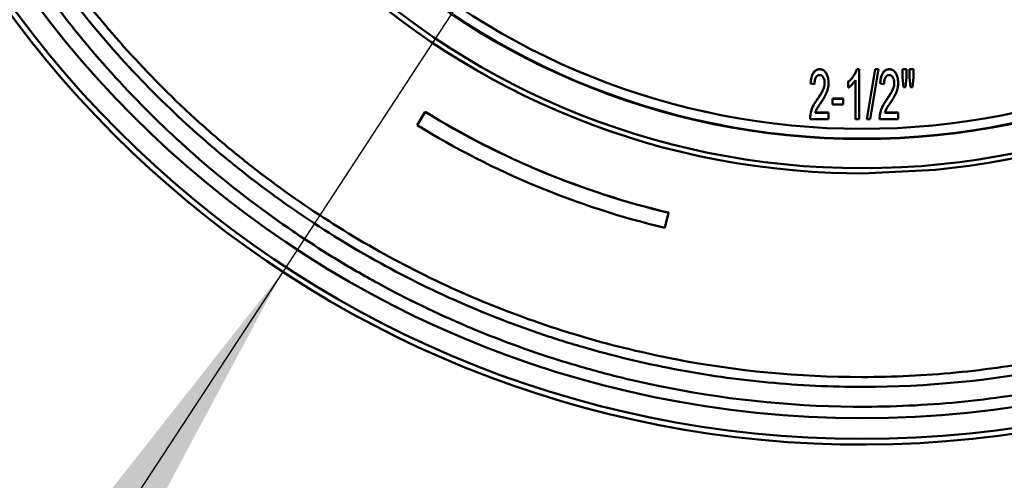
# Model space of a CAD drawing. Units: millimetres. Extents: x 8 to 418, y -29 to 291.
# Drawn here: x 104 to 119, y 191 to 198 of the extents above; entities that cross this region are included whole.
import ezdxf

# ---------------------------------------------------------------- set-up
doc = ezdxf.new("R2010")
doc.units = ezdxf.units.MM
doc.layers.add('FORMAT', color=7, linetype='Continuous')
doc.styles.add('SLDTEXTSTYLE1', font='TXT', dxfattribs={"width": 0.7})
doc.dimstyles.new('SLDDIMSTYLE2', dxfattribs={"dimtxt": 3.393075, "dimasz": 5, "dimexe": 0, "dimexo": 0.0625, "dimgap": 0.848269, "dimtad": 0, "dimtih": 1, "dimtoh": 1, "dimdec": 4, "dimlfac": 3.5, "dimrnd": 1e-09, "dimzin": 12, "dimdsep": 46, "dimtxsty": 'SLDTEXTSTYLE1', "dimsah": 1, "dimcen": 0, "dimadec": 0, "dimazin": 3, "dimtfac": 1, "dimtdec": 4, "dimtmove": 0, "dimatfit": 3, "dimfxl": 0, "dimfrac": 2, "dimtolj": 1, "dimtzin": 12, "dimarcsym": 0})

# ---------------------------------------------------------------- blocks, each defined once
blk = doc.blocks.new('_D_2')
at = {"layer": 'FORMAT'}
for p, q in [((125.297, 219.899), (130.773, 228.266)), ((125.297, 219.899), (108.225, 193.818)), ((108.225, 193.818), (93.118, 170.738)), ((93.118, 170.738), (81.544, 170.738))]:
    blk.add_line(p, q, dxfattribs=at)
for points in [[(125.297, 219.899), (128.403, 223.842), (127.667, 224.324)], [(108.225, 193.818), (105.119, 189.876), (105.855, 189.394)]]:
    blk.add_solid(points, dxfattribs=at)
at = {"layer": 'FORMAT', "char_height": 3.3931, "attachment_point": 1, "style": 'SLDTEXTSTYLE1'}
for s, insert in [('%%c', (81.544, 175.112)), ('110', (86.464, 175.112))]:
    blk.add_mtext(s, dxfattribs=dict(at, insert=insert))

msp = doc.modelspace()

# ---------------------------------------------------------------- linework, layer by layer
at = {"color": 7, "linetype": 'Continuous', "lineweight": 50}
for p, q in [((116.137921, 196.799317), (116.137921, 196.800813)), ((116.682248, 196.800813), (116.718556, 196.800813)), ((116.682248, 196.799317), (116.682248, 196.800813)), ((116.682248, 196.799317), (116.718556, 196.799317)), ((116.718556, 196.799317), (116.718556, 196.800813)), ((116.718556, 196.799317), (116.718556, 196.065624)), ((116.831449, 196.06712), (116.95375, 196.800813)), ((116.831449, 196.065624), (116.95375, 196.799317)), ((117.0027, 196.799317), (116.880399, 196.065624)), ((116.95375, 196.800813), (117.0027, 196.800813)), ((116.95375, 196.799317), (116.95375, 196.800813)), ((116.95375, 196.799317), (117.0027, 196.799317)), ((117.0027, 196.799317), (117.0027, 196.800813)), ((117.163367, 196.799317), (117.163367, 196.800813)), ((117.358284, 196.800813), (117.414731, 196.800813)), ((117.358284, 196.799317), (117.358284, 196.800813)), ((117.358284, 196.799317), (117.414731, 196.799317)), ((117.358284, 196.677476), (117.358284, 196.799317)), ((117.414731, 196.799317), (117.414731, 196.800813)), ((117.414731, 196.799317), (117.414731, 196.677476)), ((117.461769, 196.800813), (117.518216, 196.800813)), ((117.461769, 196.799317), (117.461769, 196.800813)), ((117.461769, 196.799317), (117.518216, 196.799317)), ((117.461769, 196.677476), (117.461769, 196.799317)), ((117.518216, 196.799317), (117.518216, 196.800813)), ((117.518216, 196.799317), (117.518216, 196.677476)), ((116.003566, 196.592378), (116.003566, 196.593874)), ((116.060013, 196.582972), (116.003566, 196.592378)), ((116.266984, 196.596787), (116.266984, 196.598283)), ((116.558624, 196.615894), (116.558624, 196.61739)), ((116.558624, 196.529179), (116.558624, 196.615894)), ((116.66211, 196.065624), (116.66211, 196.637352)), ((117.029012, 196.592378), (117.029012, 196.593874)), ((117.085459, 196.582972), (117.029012, 196.592378)), ((117.29243, 196.596787), (117.29243, 196.598283)), ((117.372102, 196.53594), (117.358284, 196.677476)), ((117.414731, 196.677476), (117.402383, 196.53594)), ((117.475293, 196.53594), (117.461769, 196.677476)), ((117.518216, 196.677476), (117.504986, 196.53594)), ((117.402383, 196.53594), (117.372102, 196.53594)), ((117.504986, 196.53594), (117.475293, 196.53594)), ((116.089265, 196.337672), (116.089265, 196.339168)), ((116.32343, 196.368122), (116.483362, 196.368122)), ((116.32343, 196.366626), (116.32343, 196.368122)), ((116.32343, 196.366626), (116.483362, 196.366626)), ((116.32343, 196.281969), (116.32343, 196.366626)), ((116.483362, 196.281969), (116.32343, 196.281969)), ((116.483362, 196.366626), (116.483362, 196.368122)), ((116.483362, 196.366626), (116.483362, 196.281969)), ((117.114711, 196.337672), (117.114711, 196.339168)), ((110.206674, 195.977906), (110.326385, 196.172591)), ((110.206674, 195.97641), (110.326385, 196.171096)), ((110.326385, 196.171096), (110.326385, 196.172591)), ((115.99901, 196.129998), (115.99901, 196.131494)), ((116.070597, 196.161183), (116.266984, 196.161183)), ((116.070597, 196.159687), (116.266984, 196.159687)), ((116.266984, 196.159687), (116.266984, 196.161183)), ((116.266984, 196.159687), (116.266984, 196.065624)), ((117.024455, 196.129998), (117.024455, 196.131494)), ((117.096043, 196.161183), (117.29243, 196.161183)), ((117.096043, 196.159687), (117.29243, 196.159687)), ((117.29243, 196.159687), (117.29243, 196.161183)), ((117.29243, 196.159687), (117.29243, 196.065624)), ((115.994159, 196.065624), (115.994159, 196.06712)), ((116.266984, 196.065624), (115.994159, 196.065624)), ((116.718556, 196.065624), (116.66211, 196.065624)), ((116.831449, 196.065624), (116.831449, 196.06712)), ((116.880399, 196.065624), (116.831449, 196.065624)), ((117.019605, 196.065624), (117.019605, 196.06712)), ((117.29243, 196.065624), (117.019605, 196.065624)), ((110.206674, 195.97641), (110.206674, 195.977906)), ((113.910236, 194.686842), (113.857201, 194.464543)), ((113.910236, 194.686842), (113.910236, 194.688338))]:
    msp.add_line(p, q, dxfattribs=at)
at = {"color": 8, "linetype": 'Continuous', "lineweight": 50}
msp.add_line((116.760891, 195.267241), (116.306877, 195.276307), dxfattribs=at)
at = {"color": 8, "linetype": 'Continuous', "lineweight": 50, "flags": 128}
msp.add_lwpolyline([(118.34147, 195.377607), (117.841814, 195.318724), (116.760891, 195.267241)], dxfattribs=at)
at = {"color": 7, "linetype": 'Continuous', "lineweight": 50}
for centre, radius in [((116.760891, 206.85719), 15.5), ((116.760891, 206.85719), 15.193772), ((116.762089, 206.627072), 11.284517), ((116.760786, 206.628091), 10.856615)]:
    msp.add_circle(centre, radius, dxfattribs=at)
for centre, radius, start, end in [((116.760891, 206.858686), 15.585714, 95.635795, 87.7435989), ((116.761006, 206.638085), 11.37085, 277.9895562, 267.7111151), ((116.760891, 206.63592), 10.713696, 98.382154, 81.617846), ((116.760891, 206.635707), 10.857143, 180.0066624, 359.9933376), ((116.760689, 206.639865), 12.286744, 238.4206763, 256.5854944), ((116.760689, 206.638369), 12.286744, 238.4206763, 256.5854944), ((116.760686, 206.638424), 12.515335, 238.4206763, 256.5854944)]:
    msp.add_arc(centre, radius, start, end, dxfattribs=at)
for points, knots in [([(101.860679, 206.858622), (101.852465, 205.873899), (101.942016, 204.905017), (102.214159, 203.474023), (102.32807, 203.000783), (102.534665, 202.296713), (102.609633, 202.062608), (102.771251, 201.59808), (102.85749, 201.368772), (103.315491, 200.236819), (103.766878, 199.377507), (104.434257, 198.359502), (104.572952, 198.158741), (104.860952, 197.762993), (105.010656, 197.567521), (105.473083, 196.9937), (105.797768, 196.629303), (106.820118, 195.589559), (107.565646, 194.967182), (108.577744, 194.277956), (108.784812, 194.144253), (109.203554, 193.888261), (109.415284, 193.765883), (110.057443, 193.415344), (110.494819, 193.20373), (111.388071, 192.824557), (111.84397, 192.657057), (112.541722, 192.438916), (112.776628, 192.371732), (113.251147, 192.248573), (113.491295, 192.192513), (114.691521, 191.943258), (115.657506, 191.839681), (117.115102, 191.826645), (117.602422, 191.846313), (118.335618, 191.912413), (118.58055, 191.940622), (119.065744, 192.008617), (119.306685, 192.04845), (120.503258, 192.276266), (121.434805, 192.54911), (122.566354, 193.00602), (122.790997, 193.103277), (123.236903, 193.309694), (123.457759, 193.418703), (124.108067, 193.759832), (124.527644, 194.007068), (125.74572, 194.806477), (126.504097, 195.415594), (127.381136, 196.277664), (127.552049, 196.454332), (127.883376, 196.814201), (128.044075, 196.997676), (128.511589, 197.558495), (128.803869, 197.946204), (129.350161, 198.748905), (129.604175, 199.163896), (130.072988, 200.021838), (130.288421, 200.466798), (130.86084, 201.816741), (131.149312, 202.743648), (131.397266, 203.934868), (131.441157, 204.17476), (131.517365, 204.657894), (131.549723, 204.901545), (131.628703, 205.634923), (131.656876, 206.122472), (131.669452, 207.581094), (131.582511, 208.548175), (131.354748, 209.750363), (131.303016, 209.991083), (131.188006, 210.468641), (131.124862, 210.705081), (130.918784, 211.407502), (130.759258, 211.866601), (130.396099, 212.766511), (130.192404, 213.207295), (129.853757, 213.854745), (129.735347, 214.068269), (129.487329, 214.490675), (129.357338, 214.700116), (128.684927, 215.726291), (128.075331, 216.483078), (127.054859, 217.5233), (126.6968, 217.854017), (126.132473, 218.325709), (125.939389, 218.479156), (125.548125, 218.774693), (125.349559, 218.917136), (124.34234, 219.603233), (123.491062, 220.069518), (122.368972, 220.547109), (122.141613, 220.637289), (121.680941, 220.806841), (121.44749, 220.886217), (120.746044, 221.105569), (120.274391, 221.227834), (118.847746, 221.524961), (117.881218, 221.631057), (116.652733, 221.642535), (116.406467, 221.638643), (115.917311, 221.618777), (115.673777, 221.602819), (114.946237, 221.537263), (114.465283, 221.47004), (113.511398, 221.289274), (113.038466, 221.175732), (112.335224, 220.969878), (112.101838, 220.895323), (111.637177, 220.734023), (111.407039, 220.64765), (110.273203, 220.18967), (109.413546, 219.738392), (108.19262, 218.938716), (107.797164, 218.651496), (107.030296, 218.034145), (106.665297, 217.709173), (105.624378, 216.686447), (105.002077, 215.941293), (104.313388, 214.931006), (104.17994, 214.724595), (103.92327, 214.305244), (103.800606, 214.093258), (103.449334, 213.450491), (103.237397, 213.012918), (102.857758, 212.119755), (102.690116, 211.664139), (102.471787, 210.967219), (102.404544, 210.732658), (102.281257, 210.258975), (102.225109, 210.019335), (101.97434, 208.816292), (101.868893, 207.843345), (101.860679, 206.858622)], [0, 0, 0, 0, 0.03125, 0.03125, 0.046875, 0.046875, 0.0546875, 0.0546875, 0.0625, 0.0625, 0.09375, 0.09375, 0.1015625, 0.1015625, 0.109375, 0.109375, 0.125, 0.125, 0.15625, 0.15625, 0.1640625, 0.1640625, 0.171875, 0.171875, 0.1875, 0.1875, 0.203125, 0.203125, 0.2109375, 0.2109375, 0.21875, 0.21875, 0.25, 0.25, 0.265625, 0.265625, 0.2734375, 0.2734375, 0.28125, 0.28125, 0.3125, 0.3125, 0.3203125, 0.3203125, 0.328125, 0.328125, 0.34375, 0.34375, 0.375, 0.375, 0.3828125, 0.3828125, 0.390625, 0.390625, 0.40625, 0.40625, 0.421875, 0.421875, 0.4375, 0.4375, 0.46875, 0.46875, 0.4765625, 0.4765625, 0.484375, 0.484375, 0.5, 0.5, 0.53125, 0.53125, 0.5390625, 0.5390625, 0.546875, 0.546875, 0.5625, 0.5625, 0.578125, 0.578125, 0.5859375, 0.5859375, 0.59375, 0.59375, 0.625, 0.625, 0.640625, 0.640625, 0.6484375, 0.6484375, 0.65625, 0.65625, 0.6875, 0.6875, 0.6953125, 0.6953125, 0.703125, 0.703125, 0.71875, 0.71875, 0.75, 0.75, 0.7578125, 0.7578125, 0.765625, 0.765625, 0.78125, 0.78125, 0.796875, 0.796875, 0.8046875, 0.8046875, 0.8125, 0.8125, 0.84375, 0.84375, 0.859375, 0.859375, 0.875, 0.875, 0.90625, 0.90625, 0.9140625, 0.9140625, 0.921875, 0.921875, 0.9375, 0.9375, 0.953125, 0.953125, 0.9609375, 0.9609375, 0.96875, 0.96875, 1, 1, 1, 1]), ([(118.338035, 221.501737), (119.272423, 221.400696), (120.182552, 221.213123), (121.512766, 220.806991), (121.950287, 220.650629), (122.813159, 220.294489), (123.240134, 220.093636), (124.477377, 219.438006), (125.251782, 218.928529), (126.339013, 218.057538), (126.688919, 217.749257), (127.194149, 217.258655), (127.358526, 217.091093), (127.677543, 216.749945), (127.832483, 216.576076), (128.584821, 215.690611), (129.115926, 214.931213), (129.690981, 213.917918), (129.801501, 213.712021), (130.013346, 213.293597), (130.114479, 213.081371), (130.4008, 212.441485), (130.569952, 212.00847), (131.014356, 210.690778), (131.227479, 209.78773), (131.387277, 208.627397), (131.41382, 208.393619), (131.455499, 207.927861), (131.470733, 207.695259), (131.49979, 206.998278), (131.496909, 206.534724), (131.447313, 205.609786), (131.400682, 205.148396), (131.297807, 204.457942), (131.258015, 204.228062), (131.167252, 203.768856), (131.116154, 203.539119), (130.835138, 202.403527), (130.528074, 201.528514), (129.945307, 200.265691), (129.7307, 199.853028), (129.377761, 199.246657), (129.254593, 199.046144), (129.000053, 198.653011), (128.868582, 198.460156), (128.19058, 197.514114), (127.582762, 196.81506), (126.739894, 196.014638), (126.567149, 195.858237), (126.213242, 195.552872), (126.031583, 195.403527), (125.477852, 194.970008), (125.097719, 194.700635), (123.925463, 193.949507), (123.101847, 193.524093), (122.017532, 193.090349), (121.797466, 193.008386), (121.353788, 192.855181), (121.130976, 192.784188), (120.459691, 192.587621), (120.008379, 192.478412), (118.64333, 192.214824), (117.718337, 192.123683), (116.543282, 192.122278), (116.308237, 192.12771), (115.840759, 192.149701), (115.608007, 192.166254), (114.91265, 192.232239), (114.452936, 192.297948), (113.541109, 192.472163), (113.088996, 192.580668), (112.416646, 192.776198), (112.193502, 192.846849), (111.749205, 192.999367), (111.529349, 193.080801), (110.444786, 193.51232), (109.620401, 193.936126), (108.446335, 194.685383), (108.065487, 194.954222), (107.510528, 195.387111), (107.328838, 195.535946), (106.974606, 195.840478), (106.801664, 195.996483), (105.957647, 196.795044), (105.348421, 197.493004), (104.668312, 198.438393), (104.536401, 198.631153), (104.280951, 199.024173), (104.157526, 199.224324), (103.803762, 199.829642), (103.588497, 200.241729), (103.003525, 201.503241), (102.694693, 202.377937), (102.411449, 203.513981), (102.359963, 203.743604), (102.26846, 204.202322), (102.228284, 204.431995), (102.124227, 205.121943), (102.076766, 205.583145), (102.025486, 206.508009), (102.021744, 206.971677), (102.049562, 207.669063), (102.06439, 207.901839), (102.105282, 208.368024), (102.131436, 208.601958), (102.289105, 209.761777), (102.500519, 210.665004), (102.942636, 211.983745), (103.111067, 212.417243), (103.396435, 213.058041), (103.497294, 213.270636), (103.708282, 213.689177), (103.818386, 213.895164), (104.391425, 214.909058), (104.921131, 215.669401), (105.672163, 216.556508), (105.826864, 216.730727), (106.145452, 217.072623), (106.309748, 217.240685), (106.81383, 217.731886), (107.16306, 218.040671), (108.248553, 218.913414), (109.022186, 219.424381), (110.259008, 220.082526), (110.685079, 220.283951), (111.335791, 220.553725), (111.555229, 220.638528), (111.9967, 220.797072), (112.218749, 220.870842), (113.335448, 221.21268), (114.249217, 221.40068), (115.183748, 221.501737)], [0, 0, 0, 0, 0.03125, 0.03125, 0.046875, 0.046875, 0.0625, 0.0625, 0.09375, 0.09375, 0.109375, 0.109375, 0.1171875, 0.1171875, 0.125, 0.125, 0.15625, 0.15625, 0.1640625, 0.1640625, 0.171875, 0.171875, 0.1875, 0.1875, 0.21875, 0.21875, 0.2265625, 0.2265625, 0.234375, 0.234375, 0.25, 0.25, 0.265625, 0.265625, 0.2734375, 0.2734375, 0.28125, 0.28125, 0.3125, 0.3125, 0.328125, 0.328125, 0.3359375, 0.3359375, 0.34375, 0.34375, 0.375, 0.375, 0.3828125, 0.3828125, 0.390625, 0.390625, 0.40625, 0.40625, 0.4375, 0.4375, 0.4453125, 0.4453125, 0.453125, 0.453125, 0.46875, 0.46875, 0.5, 0.5, 0.5078125, 0.5078125, 0.515625, 0.515625, 0.53125, 0.53125, 0.546875, 0.546875, 0.5546875, 0.5546875, 0.5625, 0.5625, 0.59375, 0.59375, 0.609375, 0.609375, 0.6171875, 0.6171875, 0.625, 0.625, 0.65625, 0.65625, 0.6640625, 0.6640625, 0.671875, 0.671875, 0.6875, 0.6875, 0.71875, 0.71875, 0.7265625, 0.7265625, 0.734375, 0.734375, 0.75, 0.75, 0.765625, 0.765625, 0.7734375, 0.7734375, 0.78125, 0.78125, 0.8125, 0.8125, 0.828125, 0.828125, 0.8359375, 0.8359375, 0.84375, 0.84375, 0.875, 0.875, 0.8828125, 0.8828125, 0.890625, 0.890625, 0.90625, 0.90625, 0.9375, 0.9375, 0.953125, 0.953125, 0.9609375, 0.9609375, 0.96875, 0.96875, 1, 1, 1, 1]), ([(115.199103, 221.362207), (114.273404, 221.262104), (113.372016, 221.076278), (112.05493, 220.674136), (111.621787, 220.519333), (110.9812, 220.254949), (110.769196, 220.161442), (110.348276, 219.963541), (110.140274, 219.859553), (109.118053, 219.317837), (108.350774, 218.812853), (107.274101, 217.95009), (106.927693, 217.6448), (106.427647, 217.159119), (106.264541, 216.992819), (105.948316, 216.654543), (105.79476, 216.48216), (105.049263, 215.604369), (104.523386, 214.851905), (103.954279, 213.84847), (103.844918, 213.644606), (103.635327, 213.230374), (103.535071, 213.019866), (103.251366, 212.385331), (103.08386, 211.956061), (102.643989, 210.650159), (102.433355, 209.755699), (102.275627, 208.607138), (102.249401, 208.375415), (102.20826, 207.913542), (102.193259, 207.68292), (102.164779, 206.991985), (102.167883, 206.532608), (102.217515, 205.616303), (102.263959, 205.159371), (102.366188, 204.475808), (102.405703, 204.248261), (102.495778, 203.79379), (102.546498, 203.566273), (102.825781, 202.440277), (103.13073, 201.573324), (103.708792, 200.322974), (103.921573, 199.914532), (104.271323, 199.314564), (104.393349, 199.116189), (104.646034, 198.726493), (104.776527, 198.535363), (105.449367, 197.597962), (106.052204, 196.905878), (106.887483, 196.113987), (107.05864, 195.959283), (107.409225, 195.657284), (107.58902, 195.509706), (108.138474, 195.080254), (108.51556, 194.81354), (109.678059, 194.070147), (110.494361, 193.649574), (111.783113, 193.135511), (112.225147, 192.983429), (113.112671, 192.724517), (113.560067, 192.61676), (114.912896, 192.35704), (115.82884, 192.26784), (117.225143, 192.267725), (117.687587, 192.290215), (118.604139, 192.378066), (119.058694, 192.443434), (119.960462, 192.616481), (120.407675, 192.724158), (121.072864, 192.91812), (121.293653, 192.988193), (121.733303, 193.139452), (121.951497, 193.220438), (123.026378, 193.649026), (123.842809, 194.069669), (125.004858, 194.812614), (125.381685, 195.079086), (125.930614, 195.507976), (126.110766, 195.655786), (126.461726, 195.958019), (126.633032, 196.112821), (127.468893, 196.905089), (128.07167, 197.597121), (128.744115, 198.533726), (128.874513, 198.724661), (129.126984, 199.113883), (129.249183, 199.312445), (129.599379, 199.912969), (129.812337, 200.32166), (130.390694, 201.57235), (130.695527, 202.438987), (130.974691, 203.563726), (131.025472, 203.791291), (131.115711, 204.246217), (131.155289, 204.473954), (131.257669, 205.157975), (131.304162, 205.615066), (131.353872, 206.531388), (131.357007, 206.990623), (131.328624, 207.681114), (131.313664, 207.911549), (131.272635, 208.37297), (131.246469, 208.604575), (131.088767, 209.754316), (130.878061, 210.64911), (130.438405, 211.954753), (130.271026, 212.383809), (129.987652, 213.017841), (129.887556, 213.228117), (129.677833, 213.64277), (129.568414, 213.84681), (128.999059, 214.85096), (128.473139, 215.603493), (127.728079, 216.480952), (127.574635, 216.653249), (127.258692, 216.991312), (127.095905, 217.157349), (126.595475, 217.643557), (126.248882, 217.949071), (125.171922, 218.812235), (124.404804, 219.317124), (123.179171, 219.96685), (122.756187, 220.165899), (121.901353, 220.518837), (121.467904, 220.673787), (120.150064, 221.076242), (119.248392, 221.262103), (118.322679, 221.362207)], [0, 0, 0, 0, 0.03125, 0.03125, 0.046875, 0.046875, 0.0546875, 0.0546875, 0.0625, 0.0625, 0.09375, 0.09375, 0.109375, 0.109375, 0.1171875, 0.1171875, 0.125, 0.125, 0.15625, 0.15625, 0.1640625, 0.1640625, 0.171875, 0.171875, 0.1875, 0.1875, 0.21875, 0.21875, 0.2265625, 0.2265625, 0.234375, 0.234375, 0.25, 0.25, 0.265625, 0.265625, 0.2734375, 0.2734375, 0.28125, 0.28125, 0.3125, 0.3125, 0.328125, 0.328125, 0.3359375, 0.3359375, 0.34375, 0.34375, 0.375, 0.375, 0.3828125, 0.3828125, 0.390625, 0.390625, 0.40625, 0.40625, 0.4375, 0.4375, 0.453125, 0.453125, 0.46875, 0.46875, 0.5, 0.5, 0.515625, 0.515625, 0.53125, 0.53125, 0.546875, 0.546875, 0.5546875, 0.5546875, 0.5625, 0.5625, 0.59375, 0.59375, 0.609375, 0.609375, 0.6171875, 0.6171875, 0.625, 0.625, 0.65625, 0.65625, 0.6640625, 0.6640625, 0.671875, 0.671875, 0.6875, 0.6875, 0.71875, 0.71875, 0.7265625, 0.7265625, 0.734375, 0.734375, 0.75, 0.75, 0.765625, 0.765625, 0.7734375, 0.7734375, 0.78125, 0.78125, 0.8125, 0.8125, 0.828125, 0.828125, 0.8359375, 0.8359375, 0.84375, 0.84375, 0.875, 0.875, 0.8828125, 0.8828125, 0.890625, 0.890625, 0.90625, 0.90625, 0.9375, 0.9375, 0.953125, 0.953125, 0.96875, 0.96875, 1, 1, 1, 1]), ([(116.003566, 196.593874), (116.004059, 196.602064), (116.005014, 196.617943), (116.007972, 196.640912), (116.011274, 196.662467), (116.016125, 196.682429), (116.021427, 196.701057), (116.027898, 196.718102), (116.035252, 196.73365), (116.043506, 196.747675), (116.05253, 196.760255), (116.062624, 196.770983), (116.073268, 196.780293), (116.084753, 196.787789), (116.097011, 196.793644), (116.109983, 196.797701), (116.123706, 196.800316), (116.133107, 196.800645), (116.137921, 196.800813)], [0, 0, 0, 0, 0.08990581, 0.1742927172, 0.2537430442, 0.3287657764, 0.399281273, 0.4659006392, 0.528349081, 0.5875648828, 0.6440595121, 0.697630539, 0.7486515129, 0.7986938842, 0.8474521555, 0.8970401524, 0.9472780474, 1, 1, 1, 1]), ([(116.003566, 196.592378), (116.004059, 196.600568), (116.005014, 196.616447), (116.007972, 196.639416), (116.011274, 196.660971), (116.016125, 196.680933), (116.021427, 196.699561), (116.027898, 196.716606), (116.035252, 196.732154), (116.043506, 196.746179), (116.05253, 196.758759), (116.062624, 196.769487), (116.073268, 196.778797), (116.084753, 196.786294), (116.097011, 196.792148), (116.109983, 196.796205), (116.123706, 196.79882), (116.133107, 196.799149), (116.137921, 196.799317)], [0, 0, 0, 0, 0.08990581, 0.1742927172, 0.2537430442, 0.3287657764, 0.399281273, 0.4659006392, 0.528349081, 0.5875648828, 0.6440595121, 0.697630539, 0.7486515129, 0.7986938842, 0.8474521555, 0.8970401524, 0.9472780474, 1, 1, 1, 1]), ([(116.136745, 196.71466), (116.133894, 196.714547), (116.12834, 196.714326), (116.120246, 196.712602), (116.112559, 196.710047), (116.105372, 196.706072), (116.098621, 196.70106), (116.092274, 196.694969), (116.086336, 196.687837), (116.078988, 196.676596), (116.071239, 196.660066), (116.064727, 196.63731), (116.060842, 196.611223), (116.0603, 196.592735), (116.060013, 196.582972)], [0, 0, 0, 0, 0.050559058, 0.098484158, 0.146338192, 0.19381142, 0.243556172, 0.295224925, 0.349561909, 0.407931685, 0.533184322, 0.67187522, 0.826722829, 1, 1, 1, 1]), ([(116.210537, 196.595317), (116.210293, 196.603369), (116.209821, 196.618932), (116.205922, 196.641303), (116.199717, 196.66181), (116.192138, 196.6772), (116.18506, 196.688147), (116.179354, 196.695205), (116.173258, 196.701205), (116.166737, 196.706102), (116.159832, 196.709973), (116.152478, 196.712634), (116.144758, 196.714309), (116.139449, 196.714542), (116.136745, 196.71466)], [0, 0, 0, 0, 0.1557911295, 0.3011251205, 0.4382279135, 0.5693055115, 0.6316557376, 0.6903183798, 0.7446495445, 0.7968180733, 0.847765096, 0.897279226, 0.9476936868, 1, 1, 1, 1]), ([(116.137921, 196.800813), (116.142787, 196.800669), (116.152311, 196.800386), (116.166193, 196.797415), (116.179318, 196.792906), (116.191697, 196.786532), (116.203081, 196.778135), (116.213721, 196.768048), (116.223633, 196.756163), (116.232621, 196.74257), (116.240616, 196.72761), (116.247682, 196.711691), (116.25372, 196.694953), (116.258558, 196.677301), (116.262405, 196.658802), (116.264959, 196.639394), (116.26664, 196.619134), (116.266867, 196.605341), (116.266984, 196.598283)], [0, 0, 0, 0, 0.054667391, 0.106986388, 0.158932422, 0.210455647, 0.262934087, 0.317520837, 0.375037147, 0.436644193, 0.500517418, 0.565659874, 0.632435145, 0.700501413, 0.771413824, 0.844843519, 0.920598813, 1, 1, 1, 1]), ([(116.137921, 196.799317), (116.142787, 196.799173), (116.152311, 196.79889), (116.166193, 196.795919), (116.179318, 196.79141), (116.191697, 196.785036), (116.203081, 196.776639), (116.213721, 196.766552), (116.223633, 196.754667), (116.232621, 196.741074), (116.240616, 196.726114), (116.247682, 196.710195), (116.25372, 196.693457), (116.258558, 196.675805), (116.262405, 196.657306), (116.264959, 196.637898), (116.26664, 196.617638), (116.266867, 196.603845), (116.266984, 196.596787)], [0, 0, 0, 0, 0.054667391, 0.106986388, 0.158932422, 0.210455647, 0.262934087, 0.317520837, 0.375037147, 0.436644193, 0.500517418, 0.565659874, 0.632435145, 0.700501413, 0.771413824, 0.844843519, 0.920598813, 1, 1, 1, 1]), ([(116.558624, 196.61739), (116.56583, 196.623501), (116.580305, 196.635778), (116.600318, 196.656337), (116.618895, 196.678785), (116.635828, 196.702782), (116.651007, 196.727455), (116.663778, 196.752204), (116.674432, 196.776458), (116.679685, 196.792828), (116.682248, 196.800813)], [0, 0, 0, 0, 0.126303653, 0.253729245, 0.383099383, 0.515640032, 0.646225808, 0.770194544, 0.887897044, 1, 1, 1, 1]), ([(116.558624, 196.615894), (116.56583, 196.622005), (116.580305, 196.634282), (116.600318, 196.654841), (116.618895, 196.677289), (116.635828, 196.701287), (116.651007, 196.72596), (116.663778, 196.750708), (116.674432, 196.774962), (116.679685, 196.791332), (116.682248, 196.799317)], [0, 0, 0, 0, 0.126303653, 0.253729245, 0.383099383, 0.515640032, 0.646225808, 0.770194544, 0.887897044, 1, 1, 1, 1]), ([(117.029012, 196.593874), (117.029505, 196.602064), (117.030459, 196.617943), (117.033417, 196.640912), (117.03672, 196.662467), (117.041571, 196.682429), (117.046873, 196.701057), (117.053344, 196.718102), (117.060698, 196.73365), (117.068952, 196.747675), (117.077976, 196.760255), (117.08807, 196.770983), (117.098714, 196.780293), (117.110199, 196.787789), (117.122457, 196.793644), (117.135429, 196.797701), (117.149151, 196.800316), (117.158553, 196.800645), (117.163367, 196.800813)], [0, 0, 0, 0, 0.08990581, 0.1742927172, 0.2537430442, 0.3287657764, 0.399281273, 0.4659006392, 0.528349081, 0.5875648828, 0.6440595121, 0.697630539, 0.7486515129, 0.7986938842, 0.8474521555, 0.8970401524, 0.9472780474, 1, 1, 1, 1]), ([(117.029012, 196.592378), (117.029505, 196.600568), (117.030459, 196.616447), (117.033417, 196.639416), (117.03672, 196.660971), (117.041571, 196.680933), (117.046873, 196.699561), (117.053344, 196.716606), (117.060698, 196.732154), (117.068952, 196.746179), (117.077976, 196.758759), (117.08807, 196.769487), (117.098714, 196.778797), (117.110199, 196.786294), (117.122457, 196.792148), (117.135429, 196.796205), (117.149151, 196.79882), (117.158553, 196.799149), (117.163367, 196.799317)], [0, 0, 0, 0, 0.08990581, 0.1742927172, 0.2537430442, 0.3287657764, 0.399281273, 0.4659006392, 0.528349081, 0.5875648828, 0.6440595121, 0.697630539, 0.7486515129, 0.7986938842, 0.8474521555, 0.8970401524, 0.9472780474, 1, 1, 1, 1]), ([(117.162191, 196.71466), (117.15934, 196.714547), (117.153785, 196.714326), (117.145692, 196.712602), (117.138005, 196.710047), (117.130818, 196.706072), (117.124066, 196.70106), (117.11772, 196.694969), (117.111782, 196.687837), (117.104434, 196.676596), (117.096684, 196.660066), (117.090173, 196.63731), (117.086288, 196.611223), (117.085745, 196.592735), (117.085459, 196.582972)], [0, 0, 0, 0, 0.050559058, 0.098484158, 0.146338192, 0.19381142, 0.243556172, 0.295224925, 0.349561909, 0.407931685, 0.533184322, 0.67187522, 0.826722829, 1, 1, 1, 1]), ([(117.235983, 196.595317), (117.235739, 196.603369), (117.235267, 196.618932), (117.231368, 196.641303), (117.225163, 196.66181), (117.217584, 196.6772), (117.210506, 196.688147), (117.2048, 196.695205), (117.198704, 196.701205), (117.192183, 196.706102), (117.185278, 196.709973), (117.177924, 196.712634), (117.170204, 196.714309), (117.164895, 196.714542), (117.162191, 196.71466)], [0, 0, 0, 0, 0.155791129, 0.301125121, 0.438227914, 0.569305511, 0.631655738, 0.69031838, 0.744649545, 0.796818073, 0.847765096, 0.897279226, 0.947693687, 1, 1, 1, 1]), ([(117.163367, 196.800813), (117.168233, 196.800669), (117.177757, 196.800386), (117.191639, 196.797415), (117.204764, 196.792906), (117.217143, 196.786532), (117.228527, 196.778135), (117.239167, 196.768048), (117.249079, 196.756163), (117.258067, 196.74257), (117.266061, 196.72761), (117.273128, 196.711691), (117.279166, 196.694953), (117.284004, 196.677301), (117.287851, 196.658802), (117.290405, 196.639394), (117.292086, 196.619134), (117.292313, 196.605341), (117.29243, 196.598283)], [0, 0, 0, 0, 0.054667391, 0.106986388, 0.158932422, 0.210455647, 0.262934087, 0.317520837, 0.375037147, 0.436644193, 0.500517418, 0.565659874, 0.632435145, 0.700501413, 0.771413824, 0.844843519, 0.920598813, 1, 1, 1, 1]), ([(117.163367, 196.799317), (117.168233, 196.799173), (117.177757, 196.79889), (117.191639, 196.795919), (117.204764, 196.79141), (117.217143, 196.785036), (117.228527, 196.776639), (117.239167, 196.766552), (117.249079, 196.754667), (117.258067, 196.741074), (117.266061, 196.726114), (117.273128, 196.710195), (117.279166, 196.693457), (117.284004, 196.675805), (117.287851, 196.657306), (117.290405, 196.637898), (117.292086, 196.617638), (117.292313, 196.603845), (117.29243, 196.596787)], [0, 0, 0, 0, 0.054667391, 0.106986388, 0.158932422, 0.210455647, 0.262934087, 0.317520837, 0.375037147, 0.436644193, 0.500517418, 0.565659874, 0.632435145, 0.700501413, 0.771413824, 0.844843519, 0.920598813, 1, 1, 1, 1]), ([(116.089265, 196.339168), (116.094675, 196.347239), (116.105131, 196.362838), (116.119965, 196.385661), (116.133635, 196.406973), (116.146199, 196.426792), (116.157351, 196.44528), (116.167191, 196.462364), (116.175908, 196.477897), (116.185645, 196.49651), (116.195716, 196.518593), (116.2041, 196.545043), (116.209638, 196.571008), (116.210241, 196.588311), (116.210537, 196.596813)], [0, 0, 0, 0, 0.100935707, 0.195100495, 0.282780085, 0.363979772, 0.438875918, 0.507059874, 0.568807478, 0.62390095, 0.725297611, 0.82043, 0.911766664, 1, 1, 1, 1]), ([(116.089265, 196.337672), (116.094675, 196.345743), (116.105131, 196.361342), (116.119965, 196.384165), (116.133635, 196.405477), (116.146199, 196.425296), (116.157351, 196.443784), (116.167191, 196.460868), (116.175908, 196.476401), (116.185645, 196.495014), (116.195716, 196.517097), (116.2041, 196.543547), (116.209638, 196.569512), (116.210241, 196.586815), (116.210537, 196.595317)], [0, 0, 0, 0, 0.100935707, 0.195100495, 0.282780085, 0.363979772, 0.438875918, 0.507059874, 0.568807478, 0.62390095, 0.725297611, 0.82043, 0.911766664, 1, 1, 1, 1]), ([(116.266984, 196.596787), (116.266882, 196.589532), (116.266678, 196.575046), (116.264688, 196.5534), (116.261472, 196.5319), (116.256867, 196.51051), (116.250934, 196.488885), (116.243291, 196.466883), (116.233744, 196.444337), (116.224613, 196.425117), (116.216273, 196.408946), (116.208902, 196.395828), (116.200751, 196.381631), (116.191883, 196.366353), (116.181759, 196.350193), (116.170959, 196.332931), (116.159331, 196.314602), (116.151123, 196.302189), (116.146888, 196.295785)], [0, 0, 0, 0, 0.066052763, 0.131891231, 0.197762944, 0.263915073, 0.331021639, 0.401849716, 0.475840314, 0.553868831, 0.595572738, 0.641505615, 0.690866071, 0.744656884, 0.802352232, 0.864492279, 0.93008693, 1, 1, 1, 1]), ([(116.66211, 196.637352), (116.658859, 196.632152), (116.652193, 196.62149), (116.640375, 196.606186), (116.627562, 196.590485), (116.613231, 196.575552), (116.598819, 196.561386), (116.584946, 196.548711), (116.571722, 196.538003), (116.56283, 196.532013), (116.558624, 196.529179)], [0, 0, 0, 0, 0.12198998, 0.250127623, 0.384474931, 0.525203994, 0.661741892, 0.786704668, 0.899099229, 1, 1, 1, 1]), ([(117.114711, 196.339168), (117.120121, 196.347239), (117.130577, 196.362838), (117.145411, 196.385661), (117.159081, 196.406973), (117.171644, 196.426792), (117.182796, 196.44528), (117.192637, 196.462364), (117.201354, 196.477897), (117.211091, 196.49651), (117.221162, 196.518593), (117.229546, 196.545043), (117.235084, 196.571008), (117.235687, 196.588311), (117.235983, 196.596813)], [0, 0, 0, 0, 0.100935707, 0.195100495, 0.282780085, 0.363979772, 0.438875918, 0.507059874, 0.568807478, 0.62390095, 0.725297611, 0.82043, 0.911766664, 1, 1, 1, 1]), ([(117.114711, 196.337672), (117.120121, 196.345743), (117.130577, 196.361342), (117.145411, 196.384165), (117.159081, 196.405477), (117.171644, 196.425296), (117.182796, 196.443784), (117.192637, 196.460868), (117.201354, 196.476401), (117.211091, 196.495014), (117.221162, 196.517097), (117.229546, 196.543547), (117.235084, 196.569512), (117.235687, 196.586815), (117.235983, 196.595317)], [0, 0, 0, 0, 0.100935707, 0.195100495, 0.282780085, 0.363979772, 0.438875918, 0.507059874, 0.568807478, 0.62390095, 0.725297611, 0.82043, 0.911766664, 1, 1, 1, 1]), ([(117.29243, 196.596787), (117.292327, 196.589532), (117.292124, 196.575046), (117.290134, 196.5534), (117.286918, 196.5319), (117.282313, 196.51051), (117.27638, 196.488885), (117.268737, 196.466883), (117.25919, 196.444337), (117.250059, 196.425117), (117.241719, 196.408946), (117.234348, 196.395828), (117.226197, 196.381631), (117.217329, 196.366353), (117.207205, 196.350193), (117.196405, 196.332931), (117.184777, 196.314602), (117.176568, 196.302189), (117.172334, 196.295785)], [0, 0, 0, 0, 0.066052763, 0.131891231, 0.197762944, 0.263915073, 0.331021639, 0.401849716, 0.475840314, 0.553868831, 0.595572738, 0.641505615, 0.690866071, 0.744656884, 0.802352232, 0.864492279, 0.93008693, 1, 1, 1, 1]), ([(115.99901, 196.131494), (116.000578, 196.139942), (116.003715, 196.156838), (116.010179, 196.181813), (116.017564, 196.206554), (116.026709, 196.23121), (116.037894, 196.256543), (116.052091, 196.282939), (116.06942, 196.310765), (116.082462, 196.329431), (116.089265, 196.339168)], [0, 0, 0, 0, 0.1126955781, 0.2254076524, 0.3382589318, 0.4513314866, 0.5701759867, 0.7013008691, 0.844177885, 1, 1, 1, 1]), ([(115.99901, 196.129998), (116.000578, 196.138446), (116.003715, 196.155342), (116.010179, 196.180317), (116.017564, 196.205058), (116.026709, 196.229714), (116.037894, 196.255048), (116.052091, 196.281443), (116.06942, 196.309269), (116.082462, 196.327935), (116.089265, 196.337672)], [0, 0, 0, 0, 0.1126955781, 0.2254076524, 0.3382589318, 0.4513314866, 0.5701759867, 0.7013008691, 0.844177885, 1, 1, 1, 1]), ([(116.146888, 196.295785), (116.143262, 196.290543), (116.136327, 196.280517), (116.126393, 196.266154), (116.117826, 196.252921), (116.110118, 196.241156), (116.103505, 196.230717), (116.097869, 196.221585), (116.093327, 196.213759), (116.086866, 196.201298), (116.078788, 196.183657), (116.073309, 196.167624), (116.070597, 196.159687)], [0, 0, 0, 0, 0.122018113, 0.233360799, 0.334293756, 0.423784082, 0.502624112, 0.570827459, 0.629226789, 0.675792735, 0.839497212, 1, 1, 1, 1]), ([(117.024455, 196.131494), (117.026024, 196.139942), (117.029161, 196.156838), (117.035625, 196.181813), (117.04301, 196.206554), (117.052155, 196.23121), (117.06334, 196.256543), (117.077537, 196.282939), (117.094866, 196.310765), (117.107908, 196.329431), (117.114711, 196.339168)], [0, 0, 0, 0, 0.112695578, 0.225407652, 0.338258932, 0.451331487, 0.570175987, 0.701300869, 0.844177885, 1, 1, 1, 1]), ([(117.024455, 196.129998), (117.026024, 196.138446), (117.029161, 196.155342), (117.035625, 196.180317), (117.04301, 196.205058), (117.052155, 196.229714), (117.06334, 196.255048), (117.077537, 196.281443), (117.094866, 196.309269), (117.107908, 196.327935), (117.114711, 196.337672)], [0, 0, 0, 0, 0.112695578, 0.225407652, 0.338258932, 0.451331487, 0.570175987, 0.701300869, 0.844177885, 1, 1, 1, 1]), ([(117.172334, 196.295785), (117.168708, 196.290543), (117.161773, 196.280517), (117.151839, 196.266154), (117.143272, 196.252921), (117.135563, 196.241156), (117.128951, 196.230717), (117.123315, 196.221585), (117.118772, 196.213759), (117.112312, 196.201298), (117.104234, 196.183657), (117.098755, 196.167624), (117.096043, 196.159687)], [0, 0, 0, 0, 0.122018113, 0.233360799, 0.334293756, 0.423784082, 0.502624112, 0.570827459, 0.629226789, 0.675792735, 0.839497212, 1, 1, 1, 1]), ([(115.994159, 196.06712), (115.994177, 196.078115), (115.994214, 196.099693), (115.997432, 196.121029), (115.99901, 196.131494)], [0, 0, 0, 0, 0.509531875, 1, 1, 1, 1]), ([(117.019605, 196.06712), (117.019623, 196.078115), (117.01966, 196.099693), (117.022877, 196.121029), (117.024455, 196.131494)], [0, 0, 0, 0, 0.509531875, 1, 1, 1, 1]), ([(115.994159, 196.065624), (115.994177, 196.076619), (115.994214, 196.098197), (115.997432, 196.119533), (115.99901, 196.129998)], [0, 0, 0, 0, 0.509531875, 1, 1, 1, 1]), ([(117.019605, 196.065624), (117.019623, 196.076619), (117.01966, 196.098197), (117.022877, 196.119533), (117.024455, 196.129998)], [0, 0, 0, 0, 0.509531875, 1, 1, 1, 1])]:
    msp.add_open_spline(points, degree=3, knots=knots, dxfattribs=at)

# ---------------------------------------------------------------- dimensions: what is measured, and where the dimension line sits
at = {"layer": 'FORMAT'}
dim = msp.add_diameter_dim_2p(p1=(108.225218, 193.818105), p2=(125.296565, 219.899268), dimstyle='SLDDIMSTYLE2', dxfattribs=at)
dim.commit()
dim.dimension.update_dxf_attribs({"geometry": '_D_2', "text_midpoint": (86.537382, 173.513417), "dimtype": 163})

doc.saveas('drawing.dxf')
